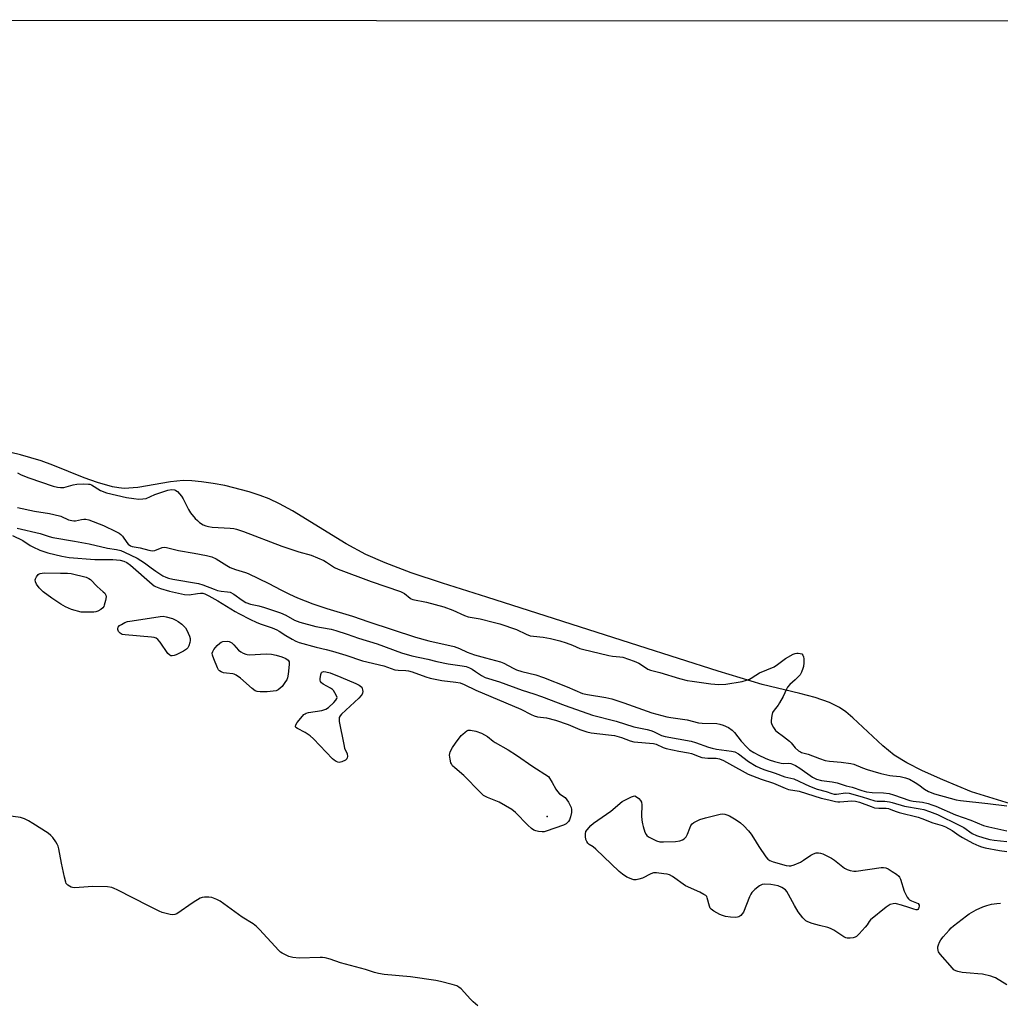
# Model space of a CAD drawing. Units: inches. Extents: x 1195767 to 1201767, y 505459 to 509459.
# Drawn here: x 1199612 to 1199997, y 509071 to 509459 of the extents above; entities that cross this region are included whole.
import ezdxf

# ---------------------------------------------------------------- set-up
doc = ezdxf.new("R2010")
doc.units = ezdxf.units.IN
doc.header["$MEASUREMENT"] = 0
for name, color, linetype in [('ELEV-Spot Elevation', 7, 'Continuous'), ('HYDRO-Stream Poly Centerlines', 142, 'Continuous'), ('HYDRO-Water Body', 4, 'Continuous'), ('Undefined', 1, 'Continuous')]:
    doc.layers.add(name, color=color, linetype=linetype)

msp = doc.modelspace()

# ---------------------------------------------------------------- linework, layer by layer
at = {"layer": 'ELEV-Spot Elevation'}
msp.add_point((1199819.24, 509145.18, 190.04), dxfattribs=at)
at = {"layer": 'HYDRO-Stream Poly Centerlines'}
msp.add_lwpolyline([(1200013.39, 509146.49), (1199986.22, 509154.9), (1199974.87, 509159.53), (1199966.88, 509163.07), (1199960.66, 509166.24), (1199955.73, 509169.34), (1199951.3, 509173.03), (1199939.52, 509184.04), (1199936.77, 509186.31), (1199934.22, 509188.08), (1199930.31, 509189.99), (1199924.61, 509191.96), (1199918.64, 509193.57), (1199903.83, 509197.13), (1199886.49, 509202.31), (1199855.35, 509212.29), (1199795.47, 509231.41), (1199778.07, 509236.92), (1199765.79, 509241.07), (1199755.51, 509244.92), (1199747.95, 509248.22), (1199740.17, 509252.51), (1199719.05, 509265.41), (1199713.96, 509268.21), (1199709.9, 509270.15), (1199706.39, 509271.51), (1199702.01, 509272.93), (1199692.51, 509275.34), (1199687.83, 509276.24), (1199683.32, 509276.91), (1199679.46, 509277.27), (1199676.06, 509277.35), (1199671.13, 509276.85), (1199658.21, 509274.67), (1199652.92, 509274.28), (1199650.81, 509274.44), (1199648.25, 509274.88), (1199642.39, 509276.54), (1199637.17, 509278.44), (1199624.86, 509283.45), (1199620.3, 509285.12), (1199612.14, 509287.45), (1199601.63, 509289.93)], dxfattribs=at)
at = {"layer": 'HYDRO-Water Body'}
for points in [[(1196565.84, 509458.69), (1201345.2, 509458.19)], [(1200013.39, 509146.49), (1199986.22, 509154.9), (1199974.87, 509159.53), (1199966.88, 509163.07), (1199960.66, 509166.24), (1199955.73, 509169.34), (1199951.3, 509173.03), (1199939.52, 509184.04), (1199936.77, 509186.31), (1199934.22, 509188.08), (1199930.31, 509189.99), (1199924.61, 509191.96), (1199918.64, 509193.57), (1199903.83, 509197.13), (1199886.49, 509202.31), (1199855.35, 509212.29), (1199795.47, 509231.41), (1199778.07, 509236.92), (1199765.79, 509241.07), (1199755.51, 509244.92), (1199747.95, 509248.22), (1199740.17, 509252.51), (1199719.05, 509265.41), (1199713.96, 509268.21), (1199709.9, 509270.15), (1199706.39, 509271.51), (1199702.01, 509272.93), (1199692.51, 509275.34), (1199687.83, 509276.24), (1199683.32, 509276.91), (1199679.46, 509277.27), (1199676.06, 509277.35), (1199671.13, 509276.85), (1199658.21, 509274.67), (1199652.92, 509274.28), (1199650.81, 509274.44), (1199648.25, 509274.88), (1199642.39, 509276.54), (1199637.17, 509278.44), (1199624.86, 509283.45), (1199620.3, 509285.12), (1199612.14, 509287.45), (1199601.63, 509289.93)]]:
    msp.add_lwpolyline(points, dxfattribs=at)
at = {"layer": 'Undefined'}
for points, elevation in [([(1199610.98, 509280.42), (1199612.4, 509279.65), (1199615.36, 509278.36), (1199624.94, 509275.2), (1199626.65, 509274.7), (1199627.78, 509274.56), (1199629.16, 509274.68), (1199632.84, 509275.72), (1199634.29, 509275.99), (1199636.75, 509276.06), (1199638.8, 509275.99), (1199639.44, 509275.87), (1199640.09, 509275.61), (1199643.55, 509273.43), (1199645.95, 509272.52), (1199653.82, 509270.64), (1199656.63, 509270.23), (1199658.6, 509270.05), (1199660.24, 509270.11), (1199661.52, 509270.35), (1199664.94, 509271.87), (1199670.06, 509273.62), (1199671.45, 509273.82), (1199672.76, 509273.69), (1199673.24, 509273.48), (1199673.9, 509272.98), (1199674.71, 509272.16), (1199675.44, 509271.27), (1199676.06, 509270.19), (1199678.18, 509265.9), (1199679.02, 509264.71), (1199680.85, 509262.41), (1199681.67, 509261.59), (1199682.57, 509260.9), (1199684.02, 509259.97), (1199684.99, 509259.52), (1199686.03, 509259.22), (1199687.45, 509258.99), (1199694.55, 509258.64), (1199695.98, 509258.45), (1199697.09, 509258.21), (1199699.79, 509257.3), (1199714.91, 509251.56), (1199721.62, 509249.31), (1199726.45, 509247.95), (1199731.48, 509245.83), (1199732.49, 509245.25), (1199735.66, 509243.19), (1199737.07, 509242.49), (1199749.98, 509237.58), (1199761.54, 509233.71), (1199763.09, 509232.89), (1199765.33, 509231.12), (1199765.81, 509230.83), (1199766.41, 509230.58), (1199771.76, 509229.5), (1199778.62, 509227.66), (1199782.21, 509226.41), (1199786.81, 509224.26), (1199788.16, 509223.76), (1199792.96, 509222.91), (1199797.98, 509221.68), (1199800.65, 509220.93), (1199807.19, 509218.69), (1199811.05, 509216.86), (1199812.58, 509216.29), (1199813.87, 509216.06), (1199817.64, 509215.74), (1199820.53, 509215.18), (1199824.27, 509214.24), (1199826.79, 509213.48), (1199829.25, 509212.57), (1199832.1, 509211.33), (1199833.13, 509210.99), (1199843.45, 509208.49), (1199844.92, 509208.28), (1199847.87, 509208.05), (1199849.01, 509207.82), (1199853.45, 509206.23), (1199855.35, 509205.46), (1199856.34, 509204.9), (1199858.91, 509203.16), (1199859.89, 509202.68), (1199863.62, 509201.85), (1199871.25, 509199.45), (1199874.34, 509198.71), (1199876.33, 509198.35), (1199883.69, 509197.42), (1199886.74, 509197.16), (1199889.49, 509197.27), (1199895.98, 509198.32), (1199897.69, 509198.81), (1199898.8, 509199.22), (1199899.56, 509199.63), (1199901.35, 509200.83), (1199902.83, 509201.67), (1199908.54, 509204.09), (1199909.89, 509204.92), (1199913.03, 509207.3), (1199916.04, 509209), (1199916.84, 509209.31), (1199917.41, 509209.42), (1199917.99, 509209.46), (1199918.82, 509209.35), (1199919.38, 509209.12), (1199919.86, 509208.66), (1199920.13, 509207.97), (1199920.23, 509207.15), (1199920.21, 509205.6), (1199920.06, 509204.25), (1199919.81, 509203.39), (1199919.27, 509202), (1199918.72, 509200.97), (1199918.2, 509200.32), (1199916.78, 509198.96), (1199914.71, 509197.15), (1199913.83, 509196.09), (1199913.35, 509195.22), (1199912.03, 509192.38), (1199910.69, 509189.91), (1199910.08, 509188.99), (1199908.56, 509187.02), (1199907.94, 509186.03), (1199907.56, 509184.95), (1199907.37, 509182.96), (1199907.42, 509182.12), (1199907.65, 509181.34), (1199908.31, 509180.14), (1199909.13, 509179.03), (1199909.72, 509178.47), (1199912.27, 509176.64), (1199914.61, 509174.79), (1199915.22, 509174.17), (1199916.86, 509172.18), (1199918.15, 509171.01), (1199918.87, 509170.55), (1199919.35, 509170.36), (1199921.95, 509169.69), (1199926.43, 509167.93), (1199928.63, 509167.22), (1199930.31, 509166.91), (1199934.9, 509166.55), (1199938.76, 509166.03), (1199939.83, 509165.7), (1199943.27, 509164.3), (1199945.14, 509163.63), (1199947.29, 509162.95), (1199950.54, 509162.09), (1199954.08, 509161.31), (1199955.17, 509161.16), (1199958.14, 509160.96), (1199960.26, 509160.44), (1199961.8, 509159.85), (1199964.06, 509158.59), (1199965.5, 509157.64), (1199967.73, 509155.89), (1199969.3, 509154.95), (1199971.61, 509154.09), (1199977.75, 509152.33), (1199980.18, 509151.74), (1199981.88, 509151.45), (1199992.56, 509150.33), (1200000, 509149.34)], 182), ([(1199610.93, 509266.7), (1199617.64, 509265.36), (1199623.52, 509264.4), (1199625.2, 509264.04), (1199627.98, 509263.29), (1199630.96, 509261.95), (1199632.32, 509261.57), (1199633.14, 509261.5), (1199633.69, 509261.55), (1199636.16, 509262.07), (1199637, 509262.18), (1199637.84, 509262.16), (1199638.96, 509261.88), (1199644.74, 509259.61), (1199649.57, 509257.35), (1199650.87, 509256.67), (1199651.55, 509256.17), (1199652.27, 509255.41), (1199653.9, 509253.03), (1199654.46, 509252.36), (1199655.38, 509251.65), (1199656.08, 509251.35), (1199659.12, 509250.84), (1199662.53, 509249.9), (1199663.92, 509249.73), (1199665, 509249.89), (1199667.84, 509250.98), (1199668.65, 509251.08), (1199669.5, 509251.02), (1199674.25, 509249.78), (1199680.46, 509248.84), (1199685.22, 509247.83), (1199687.35, 509247.28), (1199689.03, 509246.54), (1199693.25, 509243.88), (1199694.52, 509243.19), (1199696.68, 509242.38), (1199700.61, 509241.14), (1199701.64, 509240.72), (1199709.82, 509236.85), (1199714.52, 509234.33), (1199717.86, 509232.63), (1199721.07, 509231.22), (1199727.1, 509228.88), (1199732.58, 509227.02), (1199742.69, 509223.98), (1199749.09, 509221.76), (1199767.47, 509215.69), (1199772.75, 509214.31), (1199782.71, 509212.01), (1199784.72, 509211.26), (1199787.83, 509209.85), (1199790.64, 509208.83), (1199795.03, 509207.56), (1199798.96, 509206.59), (1199800.92, 509206.02), (1199802.27, 509205.45), (1199805.91, 509203.5), (1199807.2, 509202.89), (1199809.34, 509202.2), (1199814.76, 509200.86), (1199817.83, 509199.88), (1199827.18, 509196.19), (1199833.21, 509193.6), (1199835.09, 509193.12), (1199842.3, 509191.96), (1199844.64, 509191.41), (1199849.37, 509189.93), (1199860.43, 509186.01), (1199866.3, 509184.38), (1199867.93, 509184.08), (1199874.33, 509183.25), (1199878.74, 509182.01), (1199880.2, 509181.89), (1199885.98, 509181.75), (1199887.12, 509181.55), (1199888.51, 509181.14), (1199890.64, 509180.13), (1199892.01, 509179.19), (1199892.92, 509178.23), (1199895.57, 509174.86), (1199897.76, 509172.42), (1199898.86, 509171.45), (1199900.52, 509170.41), (1199902.5, 509169.33), (1199905.05, 509168.1), (1199906.61, 509167.48), (1199908.72, 509166.77), (1199911.3, 509166.12), (1199912.28, 509166.05), (1199914.27, 509166.15), (1199915.04, 509166.02), (1199915.74, 509165.77), (1199916.92, 509165.17), (1199918.63, 509164.12), (1199923.58, 509160.62), (1199925.21, 509159.82), (1199927.1, 509159.32), (1199931.4, 509158.76), (1199933.33, 509158.38), (1199936.83, 509157.29), (1199939.2, 509156.67), (1199942.97, 509155.39), (1199944.87, 509154.89), (1199947.09, 509154.56), (1199951.58, 509154.45), (1199953.75, 509154.2), (1199955.42, 509153.74), (1199961.89, 509151.45), (1199963.16, 509151.21), (1199966.93, 509150.75), (1199969.17, 509150.22), (1199970.55, 509149.81), (1199972.16, 509149.2), (1199979.89, 509145.78), (1199985.9, 509143.78), (1199990.94, 509141.63), (1199992.92, 509141.09), (1200000, 509139.55)], 184), ([(1199610.75, 509258.62), (1199619.87, 509256.47), (1199623.37, 509255.33), (1199624.86, 509254.93), (1199633.31, 509253.56), (1199639.09, 509252.41), (1199646.35, 509250.71), (1199649.93, 509250.16), (1199651.56, 509249.78), (1199653.08, 509249.17), (1199658.02, 509246.8), (1199660.89, 509244.95), (1199663.46, 509242.98), (1199665.39, 509241.66), (1199668.08, 509239.91), (1199669.3, 509239.3), (1199670.33, 509238.96), (1199672, 509238.59), (1199682.18, 509236.82), (1199683.82, 509236.32), (1199688.34, 509234.57), (1199689.66, 509234.14), (1199691, 509233.83), (1199693.47, 509233.58), (1199694.53, 509233.37), (1199696.02, 509232.69), (1199699.33, 509230.23), (1199700.79, 509229.41), (1199702.63, 509228.76), (1199705.83, 509228.05), (1199708.07, 509227.42), (1199714.36, 509225.28), (1199716.48, 509224.36), (1199719.92, 509222.46), (1199722.02, 509221.59), (1199728.28, 509219.93), (1199730.45, 509219.48), (1199734.34, 509218.83), (1199736.12, 509218.39), (1199740.58, 509216.94), (1199745.08, 509215.35), (1199752.35, 509213.06), (1199762.02, 509209.6), (1199766.08, 509208.33), (1199772.27, 509207.07), (1199775.82, 509206.17), (1199780.3, 509205.22), (1199785.88, 509204.5), (1199787.37, 509204.17), (1199788.7, 509203.68), (1199789.7, 509203.17), (1199791.12, 509202.27), (1199793.48, 509200.58), (1199794.93, 509199.84), (1199800.52, 509198.13), (1199809.4, 509194.81), (1199814.07, 509193.39), (1199817, 509192.41), (1199826.33, 509188.88), (1199837.09, 509185.08), (1199846.38, 509182.63), (1199853.36, 509180.47), (1199858.6, 509179.4), (1199860.01, 509179.04), (1199861.11, 509178.62), (1199864.23, 509177.08), (1199865.65, 509176.6), (1199875.95, 509174.79), (1199877.64, 509174.25), (1199882.78, 509172.39), (1199884.12, 509172.02), (1199885.83, 509171.7), (1199891.72, 509170.88), (1199893.08, 509170.55), (1199894.49, 509169.79), (1199898.51, 509166.78), (1199901.46, 509165.01), (1199902.97, 509164.25), (1199904.52, 509163.61), (1199909, 509162.21), (1199912.79, 509160.8), (1199916.23, 509159.94), (1199922.48, 509157.06), (1199925.5, 509155.94), (1199928.97, 509155), (1199931.22, 509154.18), (1199932.14, 509153.95), (1199933.09, 509153.94), (1199936.59, 509154.42), (1199938.01, 509154.4), (1199943.21, 509152.88), (1199948.13, 509151.33), (1199949.09, 509151.2), (1199952.1, 509151.15), (1199953.88, 509150.99), (1199954.98, 509150.71), (1199959.84, 509149.17), (1199966.01, 509148.2), (1199967.44, 509147.87), (1199969.59, 509147.13), (1199972.74, 509145.92), (1199981.29, 509141.82), (1199983.14, 509140.8), (1199986.44, 509138.53), (1199988.14, 509137.7), (1199990.97, 509136.75), (1199993.42, 509136.17), (1199995.05, 509135.89), (1200000, 509135.27)], 186), ([(1199608.97, 509255.79), (1199612.98, 509253.8), (1199615.95, 509251.83), (1199616.92, 509251.28), (1199619.7, 509250.01), (1199622.81, 509248.91), (1199628.32, 509247.58), (1199631.27, 509247.09), (1199641.34, 509246.27), (1199646.03, 509246.3), (1199648.42, 509246.24), (1199651.34, 509245.97), (1199652.73, 509245.68), (1199653.92, 509245.1), (1199655.42, 509244.03), (1199663.88, 509236.57), (1199664.64, 509235.98), (1199665.26, 509235.62), (1199667.17, 509234.89), (1199670.71, 509233.86), (1199676.59, 509232.5), (1199678.42, 509232.43), (1199681.79, 509232.97), (1199682.94, 509233.08), (1199683.8, 509233.02), (1199684.62, 509232.76), (1199686.19, 509231.99), (1199689.75, 509230.07), (1199696.57, 509225.81), (1199698.02, 509225.01), (1199702.56, 509222.68), (1199704.83, 509221.63), (1199706.42, 509221.01), (1199711.1, 509219.37), (1199712.87, 509218.62), (1199713.81, 509218.12), (1199716.46, 509216.36), (1199718.94, 509214.88), (1199720.39, 509214.16), (1199721.7, 509213.68), (1199728.42, 509211.77), (1199732.33, 509210.87), (1199734.78, 509210.2), (1199740.09, 509208.63), (1199746.68, 509206.48), (1199755.03, 509204.44), (1199759.3, 509202.92), (1199760.59, 509202.71), (1199763.65, 509202.61), (1199764.76, 509202.46), (1199766.13, 509202.06), (1199771.6, 509200.1), (1199773.27, 509199.64), (1199777.82, 509198.67), (1199783.3, 509198.05), (1199785, 509197.72), (1199786.59, 509197.09), (1199791.26, 509194.81), (1199808.91, 509187.35), (1199812.94, 509185.35), (1199814.19, 509184.8), (1199815.45, 509184.42), (1199818.97, 509183.93), (1199822.59, 509183.04), (1199827.55, 509181.35), (1199832.09, 509179.36), (1199834.86, 509178.45), (1199836.59, 509178.11), (1199843.34, 509177.35), (1199845.71, 509176.98), (1199848.46, 509176.31), (1199851.95, 509174.97), (1199853.3, 509174.59), (1199861.05, 509173.95), (1199862.15, 509173.62), (1199864.84, 509172.35), (1199866.11, 509171.88), (1199871.1, 509170.81), (1199874.81, 509170.26), (1199875.98, 509169.89), (1199879, 509168.74), (1199880.09, 509168.41), (1199882.41, 509168.15), (1199885.77, 509168.08), (1199887.04, 509167.84), (1199888.57, 509167.2), (1199890.95, 509165.83), (1199898.34, 509161.84), (1199903.41, 509159.85), (1199908.29, 509158.23), (1199912.81, 509156.26), (1199914.14, 509155.78), (1199918.4, 509155.07), (1199927.02, 509152.34), (1199930.08, 509151.69), (1199932.7, 509151.03), (1199933.54, 509150.93), (1199934.42, 509150.94), (1199939.09, 509151.36), (1199940.58, 509151.22), (1199942.09, 509150.78), (1199946.7, 509149.06), (1199948.07, 509148.63), (1199949.67, 509148.4), (1199952.57, 509148.38), (1199953.52, 509148.26), (1199954.47, 509147.97), (1199956.59, 509147.11), (1199957.68, 509146.75), (1199965.16, 509144.84), (1199966.56, 509144.36), (1199970.89, 509142.64), (1199974.61, 509141.67), (1199975.99, 509141.14), (1199978.6, 509139.72), (1199981.33, 509137.7), (1199982.6, 509136.89), (1199986.73, 509134.63), (1199989.02, 509133.56), (1199990.08, 509133.21), (1199991.53, 509132.89), (1199997.11, 509131.83), (1200000, 509131.41)], 188), ([(1199792.03, 509070.71), (1199790.17, 509072.2), (1199789.13, 509073.23), (1199785.37, 509077.33), (1199784.5, 509078.07), (1199783.79, 509078.49), (1199781.84, 509079.11), (1199777.25, 509080.24), (1199775.53, 509080.58), (1199765.45, 509082.05), (1199755.18, 509083.02), (1199752.95, 509083.38), (1199751.36, 509083.77), (1199747.86, 509084.94), (1199738, 509087.55), (1199733.88, 509089.05), (1199731.99, 509089.49), (1199730.9, 509089.64), (1199730.02, 509089.67), (1199721.77, 509089.41), (1199719.26, 509089.68), (1199717.63, 509090.06), (1199715.09, 509091.36), (1199714.37, 509091.83), (1199713.7, 509092.38), (1199706.13, 509100.69), (1199704.92, 509101.86), (1199703.67, 509102.91), (1199699.32, 509105.55), (1199690.69, 509111.88), (1199689.38, 509112.57), (1199687.4, 509113.24), (1199686.23, 509113.4), (1199684.45, 509113.4), (1199683.59, 509113.27), (1199682.79, 509112.97), (1199679.99, 509111.37), (1199673.62, 509106.91), (1199672.85, 509106.54), (1199672.05, 509106.43), (1199670.92, 509106.6), (1199668.92, 509107.1), (1199667.79, 509107.45), (1199666.69, 509107.9), (1199662.66, 509109.84), (1199650.07, 509116.35), (1199649.01, 509116.83), (1199647.98, 509117.18), (1199646.31, 509117.43), (1199640.48, 509117.57), (1199638.73, 509117.53), (1199633.44, 509117.16), (1199632.59, 509117.2), (1199632.06, 509117.34), (1199631.33, 509117.71), (1199630.67, 509118.2), (1199630.13, 509118.79), (1199629.88, 509119.29), (1199629.37, 509121.28), (1199628.23, 509126.8), (1199627.22, 509132.38), (1199626.93, 509133.52), (1199626.59, 509134.3), (1199625.99, 509135.26), (1199624.83, 509136.9), (1199624.09, 509137.75), (1199622.93, 509138.63), (1199617, 509142.46), (1199615.26, 509143.47), (1199613.75, 509144.23), (1199612.95, 509144.52), (1199612.08, 509144.71), (1199605.31, 509145.75)], 188), ([(1200000, 509078.89), (1199995.58, 509081.63), (1199994.81, 509082.01), (1199993.76, 509082.36), (1199990.44, 509083.08), (1199988.7, 509083.28), (1199985.66, 509083.47), (1199982.44, 509083.84), (1199980.72, 509084.12), (1199979.93, 509084.4), (1199979.26, 509084.89), (1199978.66, 509085.51), (1199973.8, 509091.01), (1199973.17, 509091.96), (1199972.99, 509092.48), (1199972.89, 509093.3), (1199972.93, 509093.84), (1199973.15, 509094.63), (1199973.57, 509095.67), (1199974.09, 509096.66), (1199974.98, 509097.83), (1199977.35, 509100.5), (1199978.16, 509101.36), (1199979.04, 509102.12), (1199984.17, 509106.07), (1199985.3, 509106.87), (1199987.96, 509108.46), (1199990.58, 509109.6), (1199992.19, 509110.19), (1199994.07, 509110.66), (1199996.08, 509110.98), (1199997.6, 509111.13)], 190)]:
    msp.add_lwpolyline(points, dxfattribs=dict(at, elevation=elevation))
at = {"layer": 'Undefined', "elevation": 190}
for points in [[(1199627.9, 509240.95), (1199630.61, 509240.95), (1199632, 509240.77), (1199637.97, 509239.28), (1199638.98, 509238.86), (1199639.66, 509238.4), (1199642.26, 509235.7), (1199644.69, 509233.61), (1199645.25, 509232.98), (1199645.66, 509232.3), (1199645.8, 509231.55), (1199645.6, 509230.19), (1199645.07, 509228.27), (1199644.85, 509227.77), (1199644.54, 509227.33), (1199643.72, 509226.63), (1199642.53, 509225.92), (1199641.74, 509225.66), (1199640.9, 509225.56), (1199635.94, 509225.56), (1199632.13, 509226.56), (1199629.84, 509227.62), (1199627.95, 509228.66), (1199624.39, 509231.06), (1199621.08, 509233.52), (1199620.2, 509234.29), (1199619.46, 509235.16), (1199618.47, 509236.55), (1199617.96, 509237.5), (1199617.86, 509238.23), (1199618.01, 509238.73), (1199618.38, 509239.47), (1199619.06, 509240.34), (1199619.46, 509240.63), (1199619.89, 509240.81), (1199620.64, 509240.97), (1199621.52, 509241.02)], [(1199671.73, 509208.32), (1199671.26, 509208.41), (1199670.81, 509208.61), (1199670.06, 509209.25), (1199667, 509213.73), (1199666.11, 509214.83), (1199665.48, 509215.33), (1199664.71, 509215.6), (1199663.58, 509215.77), (1199653.3, 509216.65), (1199652.13, 509216.82), (1199651.28, 509217.27), (1199650.6, 509218.01), (1199650.41, 509218.69), (1199650.44, 509219.18), (1199650.58, 509219.65), (1199651.06, 509220.26), (1199651.78, 509220.75), (1199653.11, 509221.44), (1199654.23, 509221.86), (1199655.98, 509222.19), (1199667.08, 509223.88), (1199668.24, 509223.95), (1199669.36, 509223.79), (1199671.86, 509223.03), (1199673.15, 509222.43), (1199674.1, 509221.84), (1199675.52, 509220.78), (1199676.42, 509220.04), (1199677, 509219.42), (1199677.57, 509218.45), (1199678.58, 509216.06), (1199678.82, 509215.26), (1199678.89, 509214.45), (1199678.74, 509213.65), (1199678.29, 509212.33), (1199677.93, 509211.59), (1199677.42, 509210.96), (1199676.22, 509210.21), (1199673.31, 509208.79), (1199672.51, 509208.47)], [(1199702.14, 509208.8), (1199708.73, 509209.21), (1199710.9, 509209.03), (1199712.66, 509208.68), (1199714.85, 509208.03), (1199716.46, 509207.31), (1199717.36, 509206.69), (1199717.72, 509206.05), (1199717.79, 509204.97), (1199717.43, 509201.18), (1199717.19, 509199.77), (1199716.85, 509198.99), (1199716.39, 509198.26), (1199714.98, 509196.38), (1199714.29, 509195.63), (1199713.44, 509194.97), (1199712.7, 509194.65), (1199709.19, 509194.28), (1199707.74, 509194.17), (1199706.33, 509194.22), (1199705.24, 509194.37), (1199704.47, 509194.65), (1199703.29, 509195.51), (1199698.58, 509199.65), (1199696.94, 509200.82), (1199696.19, 509201.17), (1199695.66, 509201.3), (1199693.11, 509201.51), (1199692, 509201.69), (1199690.99, 509202.03), (1199690.35, 509202.44), (1199690, 509202.86), (1199689.6, 509203.61), (1199688.13, 509207.22), (1199687.65, 509208.62), (1199687.56, 509209.42), (1199687.7, 509210.13), (1199688.12, 509210.84), (1199689.47, 509212.39), (1199690.52, 509213.39), (1199690.99, 509213.7), (1199691.75, 509213.96), (1199693.38, 509214.13), (1199694.18, 509214.01), (1199695.17, 509213.53), (1199696.01, 509212.74), (1199697.91, 509210.6), (1199698.77, 509209.93), (1199699.74, 509209.42), (1199700.75, 509209.01), (1199701.27, 509208.87)], [(1199737.41, 509166.41), (1199736.94, 509166.49), (1199736.31, 509166.76), (1199735.45, 509167.33), (1199734.81, 509167.86), (1199727.34, 509175.66), (1199726.04, 509176.89), (1199724.1, 509178.24), (1199721.02, 509179.73), (1199720.47, 509180.22), (1199720.33, 509180.58), (1199720.39, 509181.22), (1199720.94, 509182.15), (1199722.99, 509184.66), (1199723.59, 509185.27), (1199724.04, 509185.61), (1199724.49, 509185.82), (1199725.33, 509186.04), (1199730.62, 509186.88), (1199731.46, 509187.09), (1199732.26, 509187.4), (1199733.19, 509188.06), (1199735.36, 509190.07), (1199736.16, 509190.9), (1199736.58, 509191.54), (1199736.65, 509191.99), (1199736.46, 509192.69), (1199735.81, 509193.89), (1199735.16, 509194.79), (1199734.77, 509195.16), (1199734.09, 509195.63), (1199731.13, 509197.26), (1199730.55, 509197.73), (1199730.14, 509198.29), (1199730.01, 509198.8), (1199729.99, 509199.36), (1199730.21, 509201.06), (1199730.48, 509201.76), (1199730.63, 509201.92), (1199731.01, 509202.1), (1199731.48, 509202.16), (1199732.26, 509202.1), (1199733.86, 509201.65), (1199738.1, 509199.99), (1199743.95, 509197.47), (1199745.26, 509196.78), (1199746.37, 509196.06), (1199746.66, 509195.07), (1199746.74, 509194.39), (1199746.67, 509193.75), (1199746.44, 509193.26), (1199746.13, 509192.84), (1199745.13, 509191.79), (1199738.43, 509185.43), (1199737.86, 509184.79), (1199737.5, 509184.15), (1199737.4, 509183.44), (1199737.48, 509182.58), (1199739.22, 509173.49), (1199739.6, 509172.05), (1199740.54, 509169.77), (1199740.7, 509168.78), (1199740.66, 509168.31), (1199740.51, 509167.89), (1199739.98, 509167.36), (1199738.47, 509166.63)], [(1199817.23, 509139.09), (1199815.83, 509139.23), (1199814.74, 509139.48), (1199814.01, 509139.83), (1199813.12, 509140.45), (1199811.65, 509141.74), (1199806.79, 509146.8), (1199805.41, 509147.95), (1199800.4, 509150.74), (1199795.8, 509152.66), (1199795.01, 509153.03), (1199794.28, 509153.49), (1199792.97, 509154.69), (1199786.42, 509161.25), (1199782.92, 509164.25), (1199782.08, 509165.14), (1199781.63, 509165.84), (1199781.41, 509166.34), (1199781.08, 509167.7), (1199780.9, 509169.36), (1199780.94, 509169.89), (1199781.16, 509170.66), (1199782.02, 509172.38), (1199783.16, 509174.03), (1199785.48, 509176.98), (1199786.07, 509177.61), (1199786.96, 509178.37), (1199787.67, 509178.84), (1199788.17, 509179.07), (1199789.13, 509179.16), (1199791.17, 509178.73), (1199793.43, 509177.99), (1199794.65, 509177.36), (1199795.82, 509176.62), (1199798.03, 509174.77), (1199798.75, 509174.27), (1199803.9, 509171.37), (1199807.17, 509169.32), (1199813.65, 509164.87), (1199819.73, 509160.9), (1199821.26, 509158.56), (1199822.67, 509155.94), (1199823.3, 509154.95), (1199824.14, 509154.14), (1199826.28, 509152.6), (1199827.04, 509151.76), (1199827.68, 509150.8), (1199828.21, 509149.76), (1199828.66, 509148.69), (1199828.86, 509147.87), (1199828.78, 509146.73), (1199828.38, 509145.01), (1199828.03, 509143.9), (1199827.64, 509143.19), (1199827.31, 509142.81), (1199826.72, 509142.34), (1199825.67, 509141.82), (1199818.93, 509139.38), (1199818.07, 509139.16)], [(1199865.06, 509135.2), (1199869.77, 509135.37), (1199871.47, 509135.64), (1199872.53, 509135.98), (1199873.19, 509136.43), (1199873.91, 509137.22), (1199874.43, 509138.22), (1199875.34, 509140.62), (1199875.81, 509141.63), (1199876.31, 509142.31), (1199876.97, 509142.83), (1199879.31, 509143.92), (1199881.56, 509144.62), (1199887.32, 509146.11), (1199888.19, 509146.22), (1199889.16, 509146.12), (1199889.92, 509145.87), (1199890.95, 509145.38), (1199893.66, 509143.82), (1199895.31, 509142.72), (1199896.65, 509141.46), (1199898.39, 509139.55), (1199899.46, 509138.22), (1199900.39, 509136.81), (1199902.51, 509133.33), (1199905.31, 509129.28), (1199906.03, 509128.41), (1199906.81, 509127.83), (1199908.15, 509127.34), (1199913.26, 509125.95), (1199914.39, 509125.74), (1199915.08, 509125.76), (1199916.45, 509126.16), (1199918.87, 509127.24), (1199920.11, 509127.97), (1199922.96, 509129.92), (1199923.97, 509130.49), (1199925, 509130.83), (1199926.02, 509130.9), (1199926.81, 509130.78), (1199927.63, 509130.47), (1199931.09, 509128.72), (1199932.33, 509127.93), (1199936.19, 509124.83), (1199937.27, 509124.27), (1199938.4, 509123.94), (1199939.85, 509123.71), (1199940.73, 509123.71), (1199950.65, 509125.09), (1199951.5, 509125.13), (1199952.44, 509124.95), (1199953.37, 509124.54), (1199955.01, 509123.57), (1199956.7, 509122.42), (1199957.55, 509121.68), (1199957.88, 509121.24), (1199958.22, 509120.47), (1199959.65, 509115.75), (1199960.15, 509114.68), (1199960.88, 509113.41), (1199961.4, 509112.73), (1199961.83, 509112.38), (1199962.61, 509112), (1199964.56, 509111.25), (1199965.15, 509110.88), (1199965.51, 509110.31), (1199965.55, 509109.86), (1199965.47, 509109.39), (1199965.31, 509108.96), (1199965.05, 509108.62), (1199964.77, 509108.48), (1199964.35, 509108.44), (1199963.45, 509108.64), (1199961.55, 509109.34), (1199958.69, 509110.26), (1199956.69, 509110.8), (1199956.11, 509110.87), (1199955.35, 509110.82), (1199954.11, 509110.48), (1199952.65, 509109.52), (1199946.41, 509104.55), (1199945.85, 509103.89), (1199945.07, 509102.58), (1199944.36, 509101.64), (1199941.93, 509098.98), (1199940.87, 509097.97), (1199940.39, 509097.66), (1199939.59, 509097.42), (1199938.44, 509097.29), (1199937.29, 509097.33), (1199936.75, 509097.47), (1199935.97, 509097.84), (1199932, 509100.39), (1199930.72, 509101.09), (1199929.65, 509101.45), (1199926.34, 509102.27), (1199923.48, 509103.11), (1199921.8, 509103.68), (1199921.04, 509104.07), (1199920.42, 509104.61), (1199919.85, 509105.23), (1199917.94, 509107.69), (1199916.52, 509110.16), (1199914.23, 509114.54), (1199913.51, 509115.67), (1199912.96, 509116.27), (1199911.5, 509117.27), (1199910.16, 509117.86), (1199907.24, 509118.36), (1199904.88, 509118.59), (1199903.78, 509118.4), (1199902.77, 509117.9), (1199900.94, 509116.43), (1199899.75, 509115.2), (1199899.34, 509114.55), (1199898.84, 509113.54), (1199896.42, 509107.58), (1199896.02, 509106.83), (1199895.49, 509106.24), (1199894.61, 509105.71), (1199894.06, 509105.57), (1199893.19, 509105.48), (1199891.42, 509105.52), (1199889.4, 509105.87), (1199888.27, 509106.15), (1199887.19, 509106.6), (1199884.86, 509107.88), (1199883.71, 509108.72), (1199883.38, 509109.14), (1199883.07, 509109.87), (1199882.25, 509113.21), (1199882, 509113.68), (1199881.61, 509114.06), (1199880.89, 509114.52), (1199879.29, 509115.33), (1199873.62, 509117.93), (1199868.57, 509121.52), (1199867.32, 509122.23), (1199866.51, 509122.45), (1199865.1, 509122.66), (1199862.24, 509122.98), (1199861.12, 509122.99), (1199860.07, 509122.67), (1199856.73, 509120.92), (1199855.33, 509120.45), (1199854.32, 509120.27), (1199853.39, 509120.31), (1199852.62, 509120.47), (1199851.6, 509120.84), (1199850.6, 509121.35), (1199848.91, 509122.45), (1199847.56, 509123.49), (1199838.45, 509132.25), (1199837.32, 509133.2), (1199835.81, 509134.19), (1199835.25, 509134.72), (1199834.8, 509135.32), (1199834.49, 509136.08), (1199834.32, 509137.24), (1199834.31, 509138.41), (1199834.52, 509139.2), (1199834.96, 509139.9), (1199836.46, 509141.62), (1199837.54, 509142.58), (1199844.28, 509147.28), (1199848.73, 509151.02), (1199852.42, 509152.94), (1199853.2, 509153.21), (1199853.7, 509153.24), (1199854.39, 509152.96), (1199855.26, 509152.28), (1199856.01, 509151.48), (1199856.35, 509150.78), (1199856.44, 509149.72), (1199856.36, 509145.38), (1199856.47, 509143.68), (1199856.7, 509142.31), (1199856.99, 509141.21), (1199857.72, 509139.06), (1199858.17, 509138.06), (1199858.48, 509137.63), (1199859.12, 509137.13), (1199860.38, 509136.47), (1199862.23, 509135.65), (1199863.6, 509135.26)]]:
    msp.add_lwpolyline(points, close=True, dxfattribs=at)

doc.saveas('drawing.dxf')
